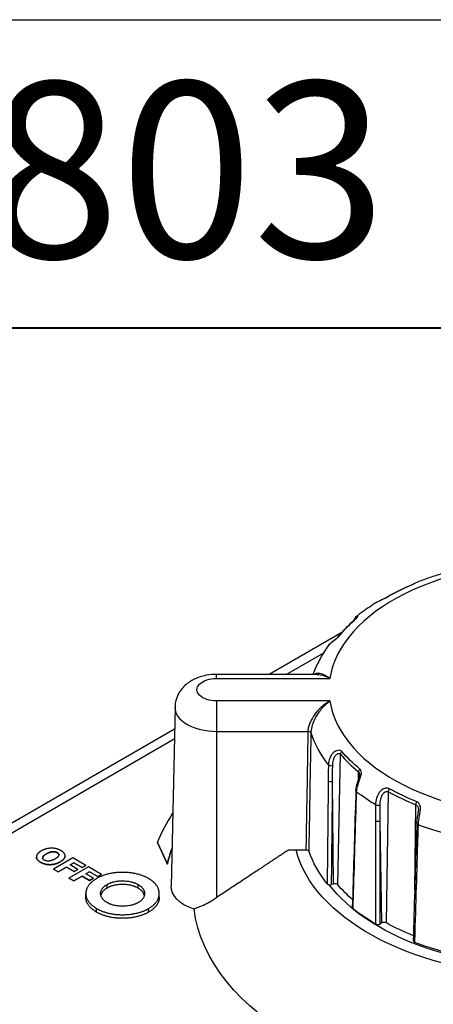
# Model space of a CAD drawing. Units: inches. Extents: x 0.3 to 16.7, y 0.3 to 10.7.
# Drawn here: x 7.4 to 7.9, y 9.6 to 10.7 of the extents above; entities that cross this region are included whole.
import ezdxf

# ---------------------------------------------------------------- set-up
doc = ezdxf.new("R2010")
doc.units = ezdxf.units.IN
doc.header["$MEASUREMENT"] = 0
for name, color, linetype in [('Dimensions and text', 7, 'Continuous'), ('Format', 7, 'Continuous'), ('Geometry', 7, 'Continuous')]:
    doc.layers.add(name, color=color, linetype=linetype)
doc.styles.get("Standard").update_dxf_attribs({"font": 'tahoma.ttf'})

msp = doc.modelspace()

# ---------------------------------------------------------------- linework, layer by layer
at = {"layer": 'Format'}
msp.add_line((0.3225, 10.6775), (16.6775, 10.6775), dxfattribs=at)
at = {"layer": 'Format', "lineweight": 40}
msp.add_line((6.4575, 10.3275), (8.4575, 10.3275), dxfattribs=at)
at = {"layer": 'Geometry'}
for p, q in [((7.7814, 9.9817), (7.6991, 9.9342)), ((7.7182, 9.9342), (7.7609, 9.9588)), ((7.7533, 9.9342), (7.6392, 9.9342)), ((7.6392, 9.9296), (7.6392, 9.9342)), ((7.6392, 9.9296), (7.768, 9.9296)), ((7.5921, 9.8971), (7.5877, 9.6937)), ((7.6392, 9.904), (7.6392, 9.8695)), ((7.768, 9.904), (7.6392, 9.904)), ((7.5915, 9.8721), (7.1926, 9.6417)), ((7.2094, 9.6405), (7.5913, 9.8609)), ((7.6392, 9.8695), (7.6392, 9.6807)), ((7.6392, 9.8695), (7.743, 9.8695)), ((7.777, 9.6951), (7.7799, 9.8435)), ((7.8003, 9.8142), (7.8005, 9.8235)), ((7.7721, 9.6961), (7.771, 9.8123)), ((7.8321, 9.6519), (7.8343, 9.8009)), ((7.8644, 9.6893), (7.8656, 9.7861)), ((7.8269, 9.6519), (7.8251, 9.7677)), ((7.5721, 9.7431), (7.5721, 9.7431)), ((7.5721, 9.7431), (7.5834, 9.7187)), ((7.5834, 9.7187), (7.5721, 9.7431)), ((7.4347, 9.7268), (7.4347, 9.7268)), ((7.4419, 9.7262), (7.4419, 9.7262)), ((7.4461, 9.7304), (7.4461, 9.7304)), ((7.4532, 9.7328), (7.4532, 9.7328)), ((7.4584, 9.7317), (7.4584, 9.7317)), ((7.4673, 9.7281), (7.4673, 9.7281)), ((7.7209, 9.7348), (7.7407, 9.7348)), ((7.4395, 9.7208), (7.4395, 9.7208)), ((7.4761, 9.7258), (7.454, 9.713)), ((7.4595, 9.7098), (7.469, 9.7153)), ((7.469, 9.7153), (7.4595, 9.7098)), ((7.4617, 9.7213), (7.4617, 9.7213)), ((7.469, 9.7153), (7.469, 9.7153)), ((7.469, 9.7153), (7.4775, 9.7104)), ((7.4775, 9.7104), (7.469, 9.7153)), ((7.4937, 9.7156), (7.4716, 9.7028)), ((7.4732, 9.7178), (7.4774, 9.7202)), ((7.4774, 9.7202), (7.4732, 9.7178)), ((7.4817, 9.7128), (7.4732, 9.7178)), ((7.4909, 9.7172), (7.4761, 9.7258)), ((7.4774, 9.7202), (7.4866, 9.7148)), ((7.4774, 9.7202), (7.4774, 9.7202)), ((7.4866, 9.7148), (7.4774, 9.7202)), ((7.4866, 9.7148), (7.4909, 9.7172)), ((7.4909, 9.7172), (7.4866, 9.7148)), ((7.4909, 9.7172), (7.4909, 9.7172)), ((7.5085, 9.7071), (7.4937, 9.7156)), ((7.5834, 9.7187), (7.5834, 9.7187)), ((7.454, 9.713), (7.454, 9.713)), ((7.454, 9.713), (7.4595, 9.7098)), ((7.4595, 9.7098), (7.454, 9.713)), ((7.4595, 9.7098), (7.4595, 9.7098)), ((7.4771, 9.6997), (7.4866, 9.7051)), ((7.4866, 9.7051), (7.4771, 9.6997)), ((7.4775, 9.7104), (7.4817, 9.7128)), ((7.4817, 9.7128), (7.4775, 9.7104)), ((7.4775, 9.7104), (7.4775, 9.7104)), ((7.4817, 9.7128), (7.4817, 9.7128)), ((7.4866, 9.7148), (7.4866, 9.7148)), ((7.4866, 9.7051), (7.4866, 9.7051)), ((7.4866, 9.7051), (7.4952, 9.7002)), ((7.4952, 9.7002), (7.4866, 9.7051)), ((7.4909, 9.7076), (7.495, 9.71)), ((7.495, 9.71), (7.4909, 9.7076)), ((7.4994, 9.7026), (7.4909, 9.7076)), ((7.495, 9.71), (7.5043, 9.7046)), ((7.495, 9.71), (7.495, 9.71)), ((7.5043, 9.7046), (7.495, 9.71)), ((7.5043, 9.7046), (7.5085, 9.7071)), ((7.5085, 9.7071), (7.5043, 9.7046)), ((7.5043, 9.7046), (7.5043, 9.7046)), ((7.5085, 9.7071), (7.5085, 9.7071)), ((7.4716, 9.7028), (7.4716, 9.7028)), ((7.4716, 9.7028), (7.4771, 9.6997)), ((7.4771, 9.6997), (7.4716, 9.7028)), ((7.4771, 9.6997), (7.4771, 9.6997)), ((7.4952, 9.7002), (7.4994, 9.7026)), ((7.4994, 9.7026), (7.4952, 9.7002)), ((7.4952, 9.7002), (7.4952, 9.7002)), ((7.4994, 9.7026), (7.4994, 9.7026)), ((7.5149, 9.6915), (7.5149, 9.6956)), ((7.5503, 9.6914), (7.5503, 9.6955)), ((7.7721, 9.6961), (7.7698, 9.6955)), ((7.4909, 9.6812), (7.4909, 9.6853)), ((7.5742, 9.6812), (7.5742, 9.6853)), ((7.5031, 9.6642), (7.5031, 9.6683)), ((7.5621, 9.6643), (7.5621, 9.6683)), ((7.8269, 9.6519), (7.8251, 9.6508))]:
    msp.add_line(p, q, dxfattribs=at)
for centre, major_axis, ratio, start_param, end_param in [((8.0167, 9.9168), (-0.2497, 0), 0.57735, 0.088877, 6.194309), ((7.6392, 9.8967), (-0.0472, 0), 0.57735, 6.270842, 7.853982), ((8.0167, 9.9113), (0.2643, 0), 0.57735, 3.60178, 3.754554), ((7.7696, 9.8326), (0.00375, -0.00004), 0.558526, 3.569867, 5.126224), ((7.8012, 9.8019), (-0.00375, 0.00011), 0.579716, 0, 0.668212), ((8.0167, 9.9113), (0.2643, 0), 0.57735, 3.950846, 4.10362), ((706.6899, 289.8181), (-547.8841, -667.3709), 0.650957, 5.582275, 5.582438), ((7.8224, 9.7877), (0.00375, 0), 0.557173, 3.913216, 5.469572), ((8.0167, 9.6841), (-0.4563, 0), 0.57735, 5.924596, 6.057378), ((7.8704, 9.7651), (-0.00375, 0.00011), 0.572775, 0, 1.016789), ((491.4024, 410.0959), (-326.0534, -799.5467), 0.447367, 5.407903, 5.408066), ((8.0167, 9.6841), (-0.4375, 0), 0.57735, 6.075427, 6.145648), ((7.7737, 9.6942), (-0.00375, 0), 0.57735, 3.60178, 5.158751), ((7.8295, 9.6504), (-0.00375, 0), 0.57735, 3.950846, 5.507817)]:
    msp.add_ellipse(centre, major_axis=major_axis, ratio=ratio, start_param=start_param, end_param=end_param, dxfattribs=at)
at = {"layer": 'Geometry', "extrusion": (0, 0, -1)}
for centre, major_axis, ratio, start_param, end_param in [((8.0167, 9.9139), (0.2625, 0), 0.57735, 3.924894, 4.077668), ((7.8622, 10.0324), (-0.00147, 0.00345), 0.484144, 0, 0.180064), ((7.8321, 10.0174), (-0.00188, 0.00324), 0.578559, 0, 0.24591), ((8.0167, 9.9139), (0.2625, 0), 0.57735, 3.575828, 3.728603), ((7.7997, 9.9946), (-0.00246, 0.00283), 0.679815, 0, 0.365786), ((7.7803, 9.9746), (-0.00292, 0.00235), 0.740719, 0, 0.493535), ((7.6392, 9.9168), (-0.0222, 0), 0.57735, 4.712389, 7.853982), ((7.743, 9.8674), (0.00375, -0.00007), 0.562953, 4.702508, 6.089171), ((8.0167, 9.8967), (-0.2747, 0), 0.57735, 5.861136, 6.099305), ((7.7832, 9.8444), (0.00285, 0.00244), 0.731556, 3.719854, 4.732658), ((8.0167, 9.9139), (-0.2625, 0), 0.57735, 5.670223, 5.822998), ((7.8036, 9.8247), (0.00238, 0.0029), 0.667852, 3.842017, 4.854821), ((7.7694, 9.8142), (-0.00375, 0.00004), 0.558026, 4.260318, 5.853676), ((-10.8795, 25.7368), (11.7224, -30.5286), 0.476989, 5.432704, 5.433385), ((8.0167, 9.8967), (-0.2747, 0), 0.57735, 5.51207, 5.632085), ((7.8369, 9.8024), (0.00181, 0.00329), 0.563414, 3.956091, 4.968895), ((8.0167, 9.9139), (-0.2625, 0), 0.57735, 5.321158, 5.473932), ((7.8007, 9.7838), (-0.00375, 0.00011), 0.580159, 5.61613, 6.283185), ((7.8677, 9.7878), (0.0014, 0.00348), 0.46692, 4.018449, 5.031254), ((7.8224, 9.7692), (-0.00375, 0), 0.556787, 3.917093, 5.510451), ((-18.7876, 21.1461), (20.2261, -25.7081), 0.675942, 5.602724, 5.603405), ((8.0167, 9.8967), (-0.2747, 0), 0.57735, 5.163004, 5.28302), ((7.8698, 9.7468), (-0.00375, 0.00011), 0.573083, 5.267444, 6.283185), ((8.0167, 9.6841), (-0.4375, 0), 0.57735, 0.137537, 0.207759), ((8.0167, 9.7586), (0.29, 0), 0.57735, 0.323222, 2.999177), ((8.0167, 9.7637), (-0.2775, 0), 0.57735, 5.85052, 6.090893), ((7.6392, 9.6933), (-0.0515, 0), 0.57735, 5.255335, 6.295528), ((8.0167, 9.7586), (0.2725, 0), 0.57735, 0.388033, 2.727865), ((8.0167, 9.7637), (-0.2675, 0), 0.57735, 5.697859, 5.822998), ((8.0167, 9.6841), (0.404, 0), 0.57735, 0.163424, 3.073062), ((8.0167, 9.7637), (-0.2775, 0), 0.57735, 5.501454, 5.642701), ((8.0167, 9.7637), (-0.2675, 0), 0.57735, 5.325327, 5.473932), ((8.0167, 9.7637), (-0.2775, 0), 0.57735, 5.152388, 5.293635)]:
    msp.add_ellipse(centre, major_axis=major_axis, ratio=ratio, start_param=start_param, end_param=end_param, dxfattribs=at)
at = {"layer": 'Geometry'}
for points, degree, knots in [([(7.8984, 10.0494), (7.896, 10.0487), (7.8937, 10.048), (7.8892, 10.0466), (7.8869, 10.0459), (7.8824, 10.0444), (7.8802, 10.0437), (7.8758, 10.0421), (7.8736, 10.0413), (7.8692, 10.0396), (7.867, 10.0388), (7.8649, 10.0379)], 3, [2.0335376, 2.0335376, 2.0335376, 2.0335376, 2.0624827, 2.0624827, 2.0914279, 2.0914279, 2.120373, 2.120373, 2.1493181, 2.1493181, 2.1782633, 2.1782633, 2.1782633, 2.1782633]), ([(7.8302, 10.0207), (7.8321, 10.0218), (7.834, 10.0229), (7.8379, 10.025), (7.8399, 10.026), (7.8439, 10.0281), (7.846, 10.0291), (7.8501, 10.0311), (7.8522, 10.0321), (7.8564, 10.034), (7.8586, 10.035), (7.8607, 10.0359)], 3, [3.9248942, 3.9248942, 3.9248942, 3.9248942, 3.9554491, 3.9554491, 3.9860039, 3.9860039, 4.0165587, 4.0165587, 4.0471136, 4.0471136, 4.0776684, 4.0776684, 4.0776684, 4.0776684]), ([(7.8607, 10.0359), (7.8611, 10.036), (7.8615, 10.0362), (7.8622, 10.0365), (7.8625, 10.0367), (7.8631, 10.037), (7.8633, 10.0371), (7.8637, 10.0373), (7.8639, 10.0374), (7.8643, 10.0377), (7.8645, 10.0378), (7.8649, 10.0379)], 3, [0, 0, 0, 0, 0.01683789, 0.01683789, 0.03367579, 0.03367579, 0.05051368, 0.05051368, 0.06735157, 0.06735157, 0.08418946, 0.08418946, 0.08418946, 0.08418946]), ([(7.8611, 10.0359), (7.8615, 10.0361), (7.862, 10.0363), (7.863, 10.0369), (7.8636, 10.0371), (7.8645, 10.0377), (7.8648, 10.0379), (7.8649, 10.0379)], 3, [0, 0, 0, 0, 0.01805984, 0.01805984, 0.04695559, 0.04695559, 0.08418946, 0.08418946, 0.08418946, 0.08418946]), ([(7.8212, 10.0161), (7.8225, 10.0169), (7.824, 10.0176), (7.8267, 10.0188), (7.8279, 10.0194), (7.8296, 10.0202), (7.8302, 10.0205), (7.8307, 10.0208)], 3, [0.3526571, 0.3526571, 0.3526571, 0.3526571, 0.4001834, 0.4001834, 0.4370823, 0.4370823, 0.4601442, 0.4601442, 0.4601442, 0.4601442]), ([(7.8212, 10.0161), (7.8218, 10.0165), (7.8225, 10.0168), (7.8238, 10.0175), (7.8244, 10.0178), (7.8257, 10.0185), (7.8264, 10.0188), (7.8276, 10.0193), (7.8282, 10.0196), (7.8293, 10.0202), (7.8298, 10.0204), (7.8302, 10.0207)], 3, [0.3526571, 0.3526571, 0.3526571, 0.3526571, 0.3741545, 0.3741545, 0.3956519, 0.3956519, 0.4171493, 0.4171493, 0.4386467, 0.4386467, 0.4601442, 0.4601442, 0.4601442, 0.4601442]), ([(7.8212, 10.0161), (7.8195, 10.0151), (7.8179, 10.014), (7.8147, 10.0119), (7.8131, 10.0109), (7.81, 10.0087), (7.8084, 10.0076), (7.8054, 10.0054), (7.8039, 10.0043), (7.8009, 10.0021), (7.7995, 10.0009), (7.798, 9.9998)], 3, [2.3900573, 2.3900573, 2.3900573, 2.3900573, 2.4161021, 2.4161021, 2.4421469, 2.4421469, 2.4681916, 2.4681916, 2.4942364, 2.4942364, 2.5202812, 2.5202812, 2.5202812, 2.5202812]), ([(7.7774, 9.9769), (7.7785, 9.9783), (7.7797, 9.9798), (7.7822, 9.9826), (7.7834, 9.984), (7.786, 9.9867), (7.7873, 9.9881), (7.7901, 9.9908), (7.7915, 9.9922), (7.7943, 9.9948), (7.7958, 9.9961), (7.7973, 9.9974)], 3, [3.5758284, 3.5758284, 3.5758284, 3.5758284, 3.6063832, 3.6063832, 3.6369381, 3.6369381, 3.6674929, 3.6674929, 3.6980477, 3.6980477, 3.7286026, 3.7286026, 3.7286026, 3.7286026]), ([(7.798, 9.9998), (7.7974, 9.9993), (7.7969, 9.9987), (7.796, 9.9975), (7.7956, 9.9968), (7.7951, 9.9958), (7.7949, 9.9955), (7.7948, 9.9952)], 3, [0.12590589, 0.12590589, 0.12590589, 0.12590589, 0.15509935, 0.15509935, 0.18429281, 0.18429281, 0.19581248, 0.19581248, 0.19581248, 0.19581248]), ([(7.7973, 9.9974), (7.7975, 9.9976), (7.7976, 9.9977), (7.7978, 9.9979), (7.7979, 9.998), (7.798, 9.9982), (7.798, 9.9982), (7.798, 9.9982)], 3, [0, 0, 0, 0, 0.01275702, 0.01275702, 0.02551405, 0.02551405, 0.03667401, 0.03667401, 0.03667401, 0.03667401]), ([(7.7981, 9.9978), (7.7985, 9.9981), (7.7988, 9.9984), (7.7993, 9.9991), (7.7996, 9.9994), (7.7998, 10.0001), (7.7996, 10.0003), (7.7991, 10.0004), (7.7986, 10.0002), (7.798, 9.9998)], 3, [0, 0, 0, 0, 0.0180557, 0.0180557, 0.0469449, 0.0469449, 0.0845009, 0.0845009, 0.1259059, 0.1259059, 0.1259059, 0.1259059]), ([(7.7662, 9.9668), (7.7673, 9.9683), (7.7688, 9.9697), (7.7718, 9.9722), (7.7732, 9.9732), (7.7756, 9.975), (7.7766, 9.9757), (7.7778, 9.9768), (7.7782, 9.9773), (7.7786, 9.9777)], 3, [0.2925929, 0.2925929, 0.2925929, 0.2925929, 0.3522148, 0.3522148, 0.4001835, 0.4001835, 0.4370824, 0.4370824, 0.4601442, 0.4601442, 0.4601442, 0.4601442]), ([(7.7662, 9.9668), (7.7669, 9.9677), (7.7677, 9.9686), (7.7693, 9.9702), (7.7702, 9.971), (7.772, 9.9724), (7.7729, 9.9731), (7.7745, 9.9743), (7.7752, 9.9748), (7.7762, 9.9757), (7.7766, 9.9761), (7.7771, 9.9766), (7.7773, 9.9768), (7.7774, 9.9769)], 3, [0.2925929, 0.2925929, 0.2925929, 0.2925929, 0.3261032, 0.3261032, 0.3596134, 0.3596134, 0.3931237, 0.3931237, 0.4218908, 0.4218908, 0.444872, 0.444872, 0.4601442, 0.4601442, 0.4601442, 0.4601442]), ([(7.7662, 9.9668), (7.7646, 9.9645), (7.763, 9.9622), (7.7599, 9.9574), (7.7585, 9.955), (7.7558, 9.9502), (7.7545, 9.9477), (7.7522, 9.9427), (7.7511, 9.9402), (7.7496, 9.9365), (7.7492, 9.9353), (7.7488, 9.9342)], 3, [2.7447772, 2.7447772, 2.7447772, 2.7447772, 2.787895, 2.787895, 2.8310128, 2.8310128, 2.8741305, 2.8741305, 2.9172483, 2.9172483, 2.9366998, 2.9366998, 2.9366998, 2.9366998]), ([(7.6392, 9.9342), (7.6354, 9.9342), (7.6316, 9.9338), (7.6241, 9.9324), (7.6204, 9.9314), (7.613, 9.9283), (7.6094, 9.9264), (7.6025, 9.921), (7.5992, 9.9175), (7.5946, 9.9097), (7.5931, 9.9057), (7.5922, 9.9), (7.5921, 9.8985), (7.5921, 9.8971)], 3, [1.570796, 1.570796, 1.570796, 1.570796, 1.882487, 1.882487, 2.194178, 2.194178, 2.505868, 2.505868, 2.817559, 2.817559, 3.052105, 3.052105, 3.12925, 3.12925, 3.12925, 3.12925]), ([(7.768, 9.9296), (7.7662, 9.931), (7.7643, 9.9321), (7.7597, 9.9344), (7.7571, 9.9352), (7.7531, 9.9353), (7.7516, 9.935), (7.7504, 9.9342)], 3, [-0.0010342, -0.0010342, -0.0010342, -0.0010342, 0.0978411, 0.0978411, 0.2469926, 0.2469926, 0.3498398, 0.3498398, 0.3498398, 0.3498398]), ([(7.7533, 9.9342), (7.7559, 9.9342), (7.7587, 9.9336), (7.7637, 9.9318), (7.7659, 9.9308), (7.768, 9.9296)], 3, [-0.2326728, -0.2326728, -0.2326728, -0.2326728, -0.0978411, -0.0978411, 0.0010342, 0.0010342, 0.0010342, 0.0010342]), ([(7.768, 9.904), (7.7659, 9.9028), (7.7637, 9.9014), (7.7583, 9.8973), (7.7553, 9.8944), (7.7503, 9.8883), (7.7483, 9.8854), (7.7454, 9.8797), (7.7443, 9.877), (7.7433, 9.8726), (7.743, 9.871), (7.743, 9.8695)], 3, [-0.5297868, -0.5297868, -0.5297868, -0.5297868, -0.4309115, -0.4309115, -0.2817601, -0.2817601, -0.1647624, -0.1647624, -0.0633701, -0.0633701, 0, 0, 0, 0]), ([(7.7467, 9.8678), (7.7467, 9.8692), (7.7469, 9.8709), (7.7478, 9.8753), (7.7487, 9.8781), (7.7512, 9.884), (7.7529, 9.887), (7.7571, 9.8934), (7.7597, 9.8966), (7.7643, 9.9011), (7.7662, 9.9026), (7.768, 9.904)], 3, [0, 0, 0, 0, 0.0633701, 0.0633701, 0.1647624, 0.1647624, 0.2817601, 0.2817601, 0.4309115, 0.4309115, 0.5297868, 0.5297868, 0.5297868, 0.5297868]), ([(7.743, 9.8695), (7.7424, 9.8369), (7.7419, 9.8042), (7.7411, 9.7593), (7.7409, 9.7471), (7.7407, 9.7348)], 3, [0, 0, 0, 0, 1.20479, 1.20479, 1.655858, 1.655858, 1.655858, 1.655858]), ([(7.7443, 9.7331), (7.7445, 9.7453), (7.7448, 9.7575), (7.7455, 9.8024), (7.7461, 9.8351), (7.7467, 9.8678)], 3, [-1.655858, -1.655858, -1.655858, -1.655858, -1.20479, -1.20479, 0, 0, 0, 0]), ([(7.7815, 9.8466), (7.7812, 9.8469), (7.7809, 9.8472), (7.78, 9.8477), (7.7793, 9.8479), (7.7775, 9.848), (7.7764, 9.8479), (7.7738, 9.8469), (7.7724, 9.8459), (7.7697, 9.8431), (7.7685, 9.8411), (7.7667, 9.8367), (7.7662, 9.8342), (7.7662, 9.8318)], 3, [0, 0, 0, 0, 0.0180731, 0.0180731, 0.04699, 0.04699, 0.0845821, 0.0845821, 0.1334517, 0.1334517, 0.1969822, 0.1969822, 0.271873, 0.271873, 0.271873, 0.271873]), ([(7.7711, 9.8307), (7.7711, 9.8327), (7.7713, 9.8348), (7.7723, 9.8385), (7.773, 9.8401), (7.7745, 9.8424), (7.7753, 9.8432), (7.7768, 9.8441), (7.7774, 9.8443), (7.7785, 9.8443), (7.7789, 9.8442), (7.7795, 9.8439), (7.7797, 9.8437), (7.7799, 9.8435)], 3, [-0.271873, -0.271873, -0.271873, -0.271873, -0.1969822, -0.1969822, -0.1334517, -0.1334517, -0.0845821, -0.0845821, -0.04699, -0.04699, -0.0180731, -0.0180731, 0, 0, 0, 0]), ([(7.7662, 9.8318), (7.7662, 9.8313), (7.7662, 9.8308), (7.7661, 9.8247), (7.766, 9.819), (7.766, 9.8133)], 3, [-0.2262238, -0.2262238, -0.2262238, -0.2262238, -0.2083901, -0.2083901, 0, 0, 0, 0]), ([(7.771, 9.8123), (7.771, 9.8179), (7.771, 9.8236), (7.7711, 9.8297), (7.7711, 9.8302), (7.7711, 9.8307)], 3, [0, 0, 0, 0, 0.2083901, 0.2083901, 0.2262238, 0.2262238, 0.2262238, 0.2262238]), ([(7.7983, 9.8006), (7.7983, 9.8017), (7.7984, 9.8029), (7.799, 9.8062), (7.7997, 9.8086), (7.8012, 9.8132), (7.8021, 9.8154), (7.8033, 9.8194), (7.8037, 9.821), (7.8037, 9.8236), (7.8035, 9.8246), (7.8028, 9.8259), (7.8024, 9.8263), (7.802, 9.8267)], 3, [0.1882253, 0.1882253, 0.1882253, 0.1882253, 0.2227258, 0.2227258, 0.2898099, 0.2898099, 0.3521691, 0.3521691, 0.4001377, 0.4001377, 0.4370367, 0.4370367, 0.4600985, 0.4600985, 0.4600985, 0.4600985]), ([(7.7975, 9.802), (7.7975, 9.8033), (7.7977, 9.8046), (7.7982, 9.8073), (7.7985, 9.8086), (7.7993, 9.8112), (7.7997, 9.8124), (7.8006, 9.8149), (7.801, 9.8161), (7.8015, 9.818), (7.8016, 9.8188), (7.8017, 9.8196), (7.8017, 9.8198), (7.8017, 9.82)], 3, [0.1882253, 0.1882253, 0.1882253, 0.1882253, 0.2286433, 0.2286433, 0.2690613, 0.2690613, 0.3094794, 0.3094794, 0.3498974, 0.3498974, 0.3804138, 0.3804138, 0.3903154, 0.3903154, 0.3903154, 0.3903154]), ([(7.8005, 9.8235), (7.8008, 9.8233), (7.801, 9.823), (7.8015, 9.8221), (7.8017, 9.8214), (7.8017, 9.8204), (7.8017, 9.8202), (7.8017, 9.82)], 3, [-0.4600985, -0.4600985, -0.4600985, -0.4600985, -0.43703666, -0.43703666, -0.40013772, -0.40013772, -0.3903154, -0.3903154, -0.3903154, -0.3903154]), ([(7.766, 9.8133), (7.7658, 9.7933), (7.7656, 9.7734), (7.7652, 9.7344), (7.765, 9.7155), (7.7648, 9.6965)], 3, [-1.467834, -1.467834, -1.467834, -1.467834, -0.733917, -0.733917, -0.038112, -0.038112, -0.038112, -0.038112]), ([(7.7698, 9.6955), (7.77, 9.7144), (7.7702, 9.7334), (7.7706, 9.7723), (7.7708, 9.7923), (7.771, 9.8123)], 3, [0.038112, 0.038112, 0.038112, 0.038112, 0.733917, 0.733917, 1.467834, 1.467834, 1.467834, 1.467834]), ([(7.8356, 9.8042), (7.8351, 9.8044), (7.8347, 9.8046), (7.8334, 9.8049), (7.8325, 9.805), (7.8304, 9.8047), (7.8291, 9.8043), (7.8265, 9.8028), (7.8251, 9.8015), (7.8226, 9.7982), (7.8216, 9.796), (7.8201, 9.7912), (7.8198, 9.7886), (7.8198, 9.7862)], 3, [0, 0, 0, 0, 0.0180542, 0.0180542, 0.046941, 0.046941, 0.0844938, 0.0844938, 0.1333125, 0.1333125, 0.1967767, 0.1967767, 0.2718732, 0.2718732, 0.2718732, 0.2718732]), ([(7.825, 9.7862), (7.825, 9.7882), (7.8252, 9.7904), (7.826, 9.7942), (7.8266, 9.7959), (7.828, 9.7985), (7.8288, 9.7995), (7.8303, 9.8007), (7.8311, 9.8011), (7.8324, 9.8013), (7.8329, 9.8013), (7.8337, 9.8011), (7.834, 9.801), (7.8343, 9.8009)], 3, [-0.2718732, -0.2718732, -0.2718732, -0.2718732, -0.1967767, -0.1967767, -0.1333125, -0.1333125, -0.0844938, -0.0844938, -0.046941, -0.046941, -0.0180542, -0.0180542, 0, 0, 0, 0]), ([(7.7942, 9.668), (7.7944, 9.674), (7.7946, 9.6801), (7.7954, 9.7059), (7.796, 9.7257), (7.797, 9.7578), (7.7973, 9.7702), (7.7977, 9.7825)], 3, [-1.429722, -1.429722, -1.429722, -1.429722, -1.202525, -1.202525, -0.46251, -0.46251, 0, 0, 0, 0]), ([(7.8198, 9.7862), (7.8198, 9.7857), (7.8198, 9.7853), (7.8198, 9.7791), (7.8198, 9.7734), (7.8198, 9.7677)], 3, [-0.2262238, -0.2262238, -0.2262238, -0.2262238, -0.2083901, -0.2083901, 0, 0, 0, 0]), ([(7.8251, 9.7677), (7.8251, 9.7734), (7.8251, 9.7791), (7.825, 9.7852), (7.825, 9.7857), (7.825, 9.7862)], 3, [0, 0, 0, 0, 0.2083901, 0.2083901, 0.2262238, 0.2262238, 0.2262238, 0.2262238]), ([(7.8656, 9.7861), (7.866, 9.786), (7.8663, 9.7857), (7.8672, 9.785), (7.8676, 9.7844), (7.8683, 9.7826), (7.8684, 9.7814), (7.8684, 9.78), (7.8684, 9.7797), (7.8684, 9.7795)], 3, [-0.4600839, -0.4600839, -0.4600839, -0.4600839, -0.4370221, -0.4370221, -0.4001231, -0.4001231, -0.3521545, -0.3521545, -0.3444103, -0.3444103, -0.3444103, -0.3444103]), ([(7.8684, 9.7633), (7.8684, 9.7644), (7.8685, 9.7656), (7.8689, 9.7691), (7.8693, 9.7715), (7.8702, 9.7763), (7.8706, 9.7787), (7.8708, 9.7828), (7.8706, 9.7844), (7.8697, 9.7869), (7.8691, 9.7878), (7.8678, 9.789), (7.8672, 9.7893), (7.8666, 9.7896)], 3, [0.1882108, 0.1882108, 0.1882108, 0.1882108, 0.223466, 0.223466, 0.2897953, 0.2897953, 0.3521545, 0.3521545, 0.4001231, 0.4001231, 0.4370221, 0.4370221, 0.4600839, 0.4600839, 0.4600839, 0.4600839]), ([(7.8666, 9.7652), (7.8667, 9.7661), (7.8667, 9.7671), (7.867, 9.7691), (7.8671, 9.7701), (7.8674, 9.7721), (7.8676, 9.7731), (7.8679, 9.775), (7.8681, 9.776), (7.8683, 9.7778), (7.8684, 9.7787), (7.8684, 9.7795)], 3, [0.1882108, 0.1882108, 0.1882108, 0.1882108, 0.2194507, 0.2194507, 0.2506906, 0.2506906, 0.2819305, 0.2819305, 0.3131704, 0.3131704, 0.3444103, 0.3444103, 0.3444103, 0.3444103]), ([(7.8198, 9.7677), (7.8198, 9.7477), (7.8198, 9.7277), (7.8198, 9.6888), (7.8198, 9.6698), (7.8198, 9.6508)], 3, [-1.467834, -1.467834, -1.467834, -1.467834, -0.733917, -0.733917, -0.038112, -0.038112, -0.038112, -0.038112]), ([(7.8251, 9.6508), (7.8251, 9.6698), (7.8251, 9.6888), (7.8251, 9.7277), (7.8251, 9.7477), (7.8251, 9.7677)], 3, [0.038112, 0.038112, 0.038112, 0.038112, 0.733917, 0.733917, 1.467834, 1.467834, 1.467834, 1.467834]), ([(7.8644, 9.6298), (7.8645, 9.6359), (7.8647, 9.642), (7.8655, 9.668), (7.8661, 9.6879), (7.8671, 9.7202), (7.8674, 9.7326), (7.8678, 9.7451)], 3, [-1.429722, -1.429722, -1.429722, -1.429722, -1.202477, -1.202477, -0.462491, -0.462491, 0, 0, 0, 0]), ([(7.4602, 9.7293), (7.4602, 9.7299), (7.4593, 9.7312), (7.4584, 9.7317)], 2, [0.300583, 0.300583, 0.300583, 1, 2, 2, 2]), ([(7.4673, 9.7281), (7.4673, 9.728), (7.4671, 9.7244), (7.4617, 9.7213)], 2, [0.958621, 0.958621, 0.958621, 1, 2, 2, 2]), ([(7.7407, 9.7348), (7.7411, 9.7348), (7.7416, 9.7348), (7.7425, 9.7346), (7.7429, 9.7344), (7.7436, 9.7341), (7.7438, 9.7339), (7.7441, 9.7335), (7.7443, 9.7333), (7.7443, 9.7331)], 3, [0, 0, 0, 0, 0.0148838, 0.0148838, 0.02976443, 0.02976443, 0.04120685, 0.04120685, 0.05264982, 0.05264982, 0.05264982, 0.05264982]), ([(7.7648, 9.6965), (7.765, 9.6963), (7.7653, 9.696), (7.766, 9.6957), (7.7664, 9.6955), (7.7673, 9.6953), (7.7678, 9.6953), (7.7686, 9.6953), (7.7688, 9.6953), (7.7693, 9.6954), (7.7696, 9.6954), (7.7698, 9.6955)], 3, [0, 0, 0, 0, 0.01488515, 0.01488515, 0.02976593, 0.02976593, 0.04464526, 0.04464526, 0.05258029, 0.05258029, 0.06051579, 0.06051579, 0.06051579, 0.06051579]), ([(7.6126, 9.6678), (7.6164, 9.6689), (7.6204, 9.6704), (7.6294, 9.6746), (7.6344, 9.6775), (7.6392, 9.6807)], 3, [3.1839913, 3.1839913, 3.1839913, 3.1839913, 3.3358254, 3.3358254, 3.5171098, 3.5171098, 3.5171098, 3.5171098]), ([(7.7935, 9.6693), (7.7935, 9.6691), (7.7935, 9.669), (7.7936, 9.6686), (7.7937, 9.6685), (7.7939, 9.6682), (7.7941, 9.6681), (7.7942, 9.668)], 3, [0.03540622, 0.03540622, 0.03540622, 0.03540622, 0.0446453, 0.0446453, 0.05258031, 0.05258031, 0.06051579, 0.06051579, 0.06051579, 0.06051579]), ([(7.8198, 9.6508), (7.8201, 9.6506), (7.8205, 9.6505), (7.8214, 9.6503), (7.8219, 9.6502), (7.8229, 9.6502), (7.8234, 9.6502), (7.8241, 9.6504), (7.8243, 9.6505), (7.8247, 9.6506), (7.8249, 9.6507), (7.8251, 9.6508)], 3, [0, 0, 0, 0, 0.01488515, 0.01488515, 0.02976593, 0.02976593, 0.04464526, 0.04464526, 0.05258029, 0.05258029, 0.06051579, 0.06051579, 0.06051579, 0.06051579]), ([(7.8627, 9.6317), (7.8627, 9.6315), (7.8627, 9.6314), (7.8628, 9.6309), (7.863, 9.6307), (7.8634, 9.6303), (7.8636, 9.6302), (7.8639, 9.63), (7.8641, 9.6299), (7.8644, 9.6298)], 3, [0.02208035, 0.02208035, 0.02208035, 0.02208035, 0.02976596, 0.02976596, 0.0446453, 0.0446453, 0.05258031, 0.05258031, 0.06051579, 0.06051579, 0.06051579, 0.06051579])]:
    msp.add_open_spline(points, degree=degree, knots=knots, dxfattribs=at)
for points, degree in [([(7.7977, 9.7825), (7.7979, 9.7886), (7.7981, 9.7946), (7.7983, 9.8006)], 3), ([(7.8678, 9.7451), (7.868, 9.7511), (7.8682, 9.7572), (7.8684, 9.7633)], 3), ([(7.4403, 9.7337), (7.435, 9.7306), (7.4345, 9.7237), (7.4395, 9.7208)], 2), ([(7.4395, 9.7208), (7.4347, 9.7236), (7.4347, 9.7268)], 2), ([(7.4625, 9.7341), (7.4575, 9.737), (7.4456, 9.7367), (7.4403, 9.7337)], 2), ([(7.4419, 9.7262), (7.4421, 9.7272), (7.444, 9.7292), (7.4461, 9.7304)], 2), ([(7.4461, 9.7304), (7.444, 9.7292), (7.4421, 9.7272), (7.4419, 9.7262)], 2), ([(7.4437, 9.7232), (7.4427, 9.7238), (7.4417, 9.7253), (7.4419, 9.7262)], 2), ([(7.4419, 9.7262), (7.4419, 9.726), (7.4419, 9.7257)], 2), ([(7.4461, 9.7304), (7.448, 9.7315), (7.4517, 9.7327), (7.4532, 9.7328)], 2), ([(7.4532, 9.7328), (7.4517, 9.7327), (7.448, 9.7315), (7.4461, 9.7304)], 2), ([(7.4532, 9.7328), (7.455, 9.7329), (7.4573, 9.7323), (7.4584, 9.7317)], 2), ([(7.4584, 9.7317), (7.4573, 9.7323), (7.455, 9.7328), (7.4532, 9.7328)], 2), ([(7.4601, 9.7287), (7.4599, 9.7278), (7.458, 9.7258), (7.456, 9.7246)], 2), ([(7.4584, 9.7317), (7.4593, 9.7312), (7.4603, 9.7297), (7.4601, 9.7287)], 2), ([(7.4617, 9.7213), (7.4671, 9.7244), (7.4675, 9.7313), (7.4625, 9.7341)], 2), ([(7.4395, 9.7208), (7.4445, 9.718), (7.4563, 9.7182), (7.4617, 9.7213)], 2), ([(7.4617, 9.7213), (7.4563, 9.7182), (7.4445, 9.718), (7.4395, 9.7208)], 2), ([(7.4489, 9.7222), (7.4473, 9.7221), (7.4447, 9.7227), (7.4437, 9.7232)], 2), ([(7.456, 9.7246), (7.4539, 9.7234), (7.4506, 9.7224), (7.4489, 9.7222)], 2), ([(7.5621, 9.7023), (7.5498, 9.7094), (7.5153, 9.7094), (7.5031, 9.7023)], 2), ([(7.5031, 9.7023), (7.4909, 9.6953), (7.4909, 9.6754), (7.5031, 9.6683)], 2), ([(7.5149, 9.6751), (7.5076, 9.6794), (7.5076, 9.6913), (7.5149, 9.6956)], 2), ([(7.5149, 9.6956), (7.5222, 9.6998), (7.5429, 9.6997), (7.5503, 9.6955)], 2), ([(7.5503, 9.6914), (7.5429, 9.6957), (7.5222, 9.6957), (7.5149, 9.6915)], 2), ([(7.5503, 9.6955), (7.5575, 9.6913), (7.5576, 9.6793), (7.5503, 9.6751)], 2), ([(7.5621, 9.6683), (7.5742, 9.6754), (7.5742, 9.6953), (7.5621, 9.7023)], 2), ([(7.5149, 9.6915), (7.5089, 9.688), (7.5078, 9.6833)], 2), ([(7.5573, 9.6832), (7.5563, 9.6879), (7.5503, 9.6914)], 2), ([(7.5031, 9.6642), (7.4909, 9.6713), (7.4909, 9.6812)], 2), ([(7.5503, 9.6751), (7.543, 9.6709), (7.5222, 9.6709), (7.5149, 9.6751)], 2), ([(7.5742, 9.6812), (7.5742, 9.6713), (7.5621, 9.6643)], 2), ([(7.5031, 9.6683), (7.5153, 9.6613), (7.5498, 9.6613), (7.5621, 9.6683)], 2), ([(7.5621, 9.6643), (7.5498, 9.6572), (7.5153, 9.6572), (7.5031, 9.6642)], 2)]:
    msp.add_open_spline(points, degree=degree, dxfattribs=at)
msp.add_rational_spline([(7.7209, 9.7348), (7.6849, 9.711), (7.6392, 9.6807)], [37.5062997829, 34.0024823574, 30.3805092124], degree=2, dxfattribs=at)

# ---------------------------------------------------------------- texts
at = {"layer": 'Dimensions and text', "insert": (6.7589, 10.607), "char_height": 0.2, "attachment_point": 1}
msp.add_mtext('\\fTahoma|b0|i0;\\W1.;M-12803', dxfattribs=at)

doc.saveas('drawing.dxf')
